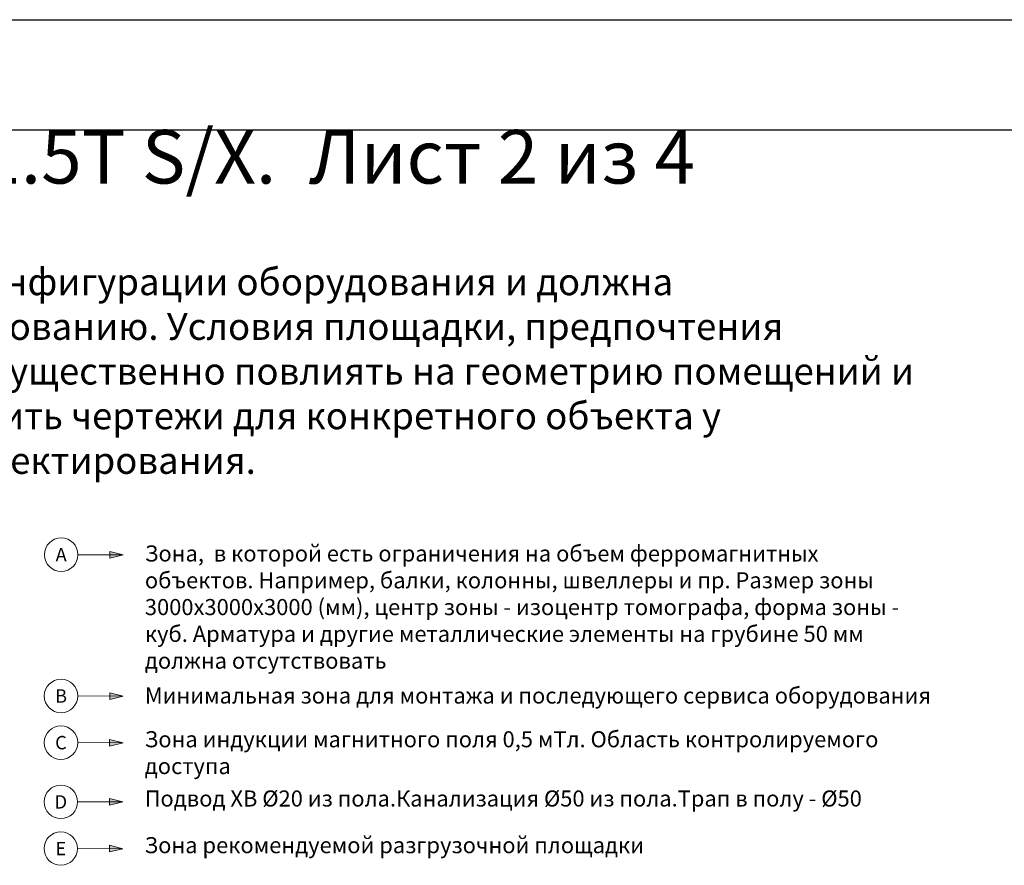
# Model space of a CAD drawing. Units: millimetres. Extents: x -28367 to 56587, y 11952 to 41652.
# Drawn here: x 4694 to 13884, y 33763 to 41652 of the extents above; entities that cross this region are included whole.
import ezdxf
from ezdxf.enums import TextEntityAlignment as Align

# ---------------------------------------------------------------- set-up
doc = ezdxf.new("R2010")
doc.units = ezdxf.units.MM
doc.layers.get('0').update_dxf_attribs({"lineweight": 0})
doc.layers.add('799-Planning-Utilities', color=7, linetype='Continuous', true_color=0xbfff7f)
doc.layers.add('911-Model-Dimensions+Text-A1-Layout', color=7, linetype='Continuous', lineweight=13)
doc.styles.add('Gill Sans Alt One WGL', font='GSA_WG_.TTF')
doc.styles.get("Standard").update_dxf_attribs({"font": 'calibril.ttf'})

# ---------------------------------------------------------------- blocks, each defined once
blk = doc.blocks.new('arrow_2.5')
blk.add_hatch(color=256).paths.add_polyline_path([(0, 0), (-2.5, 0.625), (-2.5, -0.625)])
for p, q in [((-2.5, -0.625), (-2.5, 0.625)), ((-2.5, 0.625), (0, 0)), ((-2.5, -0.625), (0, 0))]:
    blk.add_line(p, q)
blk = doc.blocks.new('*U94')
for p, q in [((579.3, -1.1), (0, 0)), ((0, 0), (579.3, -1.1))]:
    blk.add_line(p, q)
at = {"lineweight": 13, "xscale": 50.00000000000006, "yscale": 50.00000000000006, "zscale": 50.00000000000006, "rotation": 359.8931101715415}
blk.add_blockref('arrow_2.5', (579.3, -1.1), dxfattribs=at)
at = {"linetype": 'Continuous', "style": 'Gill Sans Alt One WGL'}
blk.add_attdef('ID', text='', height=125, dxfattribs=at).set_placement((0, 0), align=Align.MIDDLE_CENTER)
blk.add_wipeout([(-156.2, 0), (-153.2, 30.5), (-144.4, 59.8), (-129.9, 86.8), (-110.5, 110.5), (-86.8, 129.9), (-59.8, 144.4), (-30.5, 153.2), (0, 156.2), (30.5, 153.2), (59.8, 144.4), (86.8, 129.9), (110.5, 110.5), (129.9, 86.8), (144.4, 59.8), (153.2, 30.5), (156.2, 0), (153.2, -30.5), (144.4, -59.8), (129.9, -86.8), (110.5, -110.5), (86.8, -129.9), (59.8, -144.4), (30.5, -153.2), (0, -156.2), (-30.5, -153.2), (-59.8, -144.4), (-86.8, -129.9), (-110.5, -110.5), (-129.9, -86.8), (-144.4, -59.8), (-153.2, -30.5)])
at = {"linetype": 'Continuous'}
blk.add_circle((0, 0), 156.2, dxfattribs=at)
blk = doc.blocks.new('*U95')
for p, q in [((579.3, -1.1), (0, 0)), ((0, 0), (579.3, -1.1))]:
    blk.add_line(p, q)
at = {"lineweight": 13, "xscale": 50.00000000000006, "yscale": 50.00000000000006, "zscale": 50.00000000000006, "rotation": 359.8931101715415}
blk.add_blockref('arrow_2.5', (579.3, -1.1), dxfattribs=at)
at = {"linetype": 'Continuous', "style": 'Gill Sans Alt One WGL'}
blk.add_attdef('ID', text='', height=125, dxfattribs=at).set_placement((0, 0), align=Align.MIDDLE_CENTER)
blk.add_wipeout([(-156.2, 0), (-153.2, 30.5), (-144.4, 59.8), (-129.9, 86.8), (-110.5, 110.5), (-86.8, 129.9), (-59.8, 144.4), (-30.5, 153.2), (0, 156.2), (30.5, 153.2), (59.8, 144.4), (86.8, 129.9), (110.5, 110.5), (129.9, 86.8), (144.4, 59.8), (153.2, 30.5), (156.2, 0), (153.2, -30.5), (144.4, -59.8), (129.9, -86.8), (110.5, -110.5), (86.8, -129.9), (59.8, -144.4), (30.5, -153.2), (0, -156.2), (-30.5, -153.2), (-59.8, -144.4), (-86.8, -129.9), (-110.5, -110.5), (-129.9, -86.8), (-144.4, -59.8), (-153.2, -30.5)])
at = {"linetype": 'Continuous'}
blk.add_circle((0, 0), 156.2, dxfattribs=at)
blk = doc.blocks.new('*U85')
for p, q in [((579.3, -1.1), (0, 0)), ((0, 0), (579.3, -1.1))]:
    blk.add_line(p, q)
at = {"lineweight": 13, "xscale": 50.00000000000006, "yscale": 50.00000000000006, "zscale": 50.00000000000006, "rotation": 359.8931101715415}
blk.add_blockref('arrow_2.5', (579.3, -1.1), dxfattribs=at)
at = {"linetype": 'Continuous', "style": 'Gill Sans Alt One WGL'}
blk.add_attdef('ID', text='', height=125, dxfattribs=at).set_placement((0, 0), align=Align.MIDDLE_CENTER)
blk.add_wipeout([(-156.2, 0), (-153.2, 30.5), (-144.4, 59.8), (-129.9, 86.8), (-110.5, 110.5), (-86.8, 129.9), (-59.8, 144.4), (-30.5, 153.2), (0, 156.2), (30.5, 153.2), (59.8, 144.4), (86.8, 129.9), (110.5, 110.5), (129.9, 86.8), (144.4, 59.8), (153.2, 30.5), (156.2, 0), (153.2, -30.5), (144.4, -59.8), (129.9, -86.8), (110.5, -110.5), (86.8, -129.9), (59.8, -144.4), (30.5, -153.2), (0, -156.2), (-30.5, -153.2), (-59.8, -144.4), (-86.8, -129.9), (-110.5, -110.5), (-129.9, -86.8), (-144.4, -59.8), (-153.2, -30.5)])
at = {"linetype": 'Continuous'}
blk.add_circle((0, 0), 156.2, dxfattribs=at)
blk = doc.blocks.new('*U86')
for p, q in [((579.3, -1.1), (0, 0)), ((0, 0), (579.3, -1.1))]:
    blk.add_line(p, q)
at = {"lineweight": 13, "xscale": 50.00000000000006, "yscale": 50.00000000000006, "zscale": 50.00000000000006, "rotation": 359.8931101715415}
blk.add_blockref('arrow_2.5', (579.3, -1.1), dxfattribs=at)
at = {"linetype": 'Continuous', "style": 'Gill Sans Alt One WGL'}
blk.add_attdef('ID', text='', height=125, dxfattribs=at).set_placement((0, 0), align=Align.MIDDLE_CENTER)
blk.add_wipeout([(-156.2, 0), (-153.2, 30.5), (-144.4, 59.8), (-129.9, 86.8), (-110.5, 110.5), (-86.8, 129.9), (-59.8, 144.4), (-30.5, 153.2), (0, 156.2), (30.5, 153.2), (59.8, 144.4), (86.8, 129.9), (110.5, 110.5), (129.9, 86.8), (144.4, 59.8), (153.2, 30.5), (156.2, 0), (153.2, -30.5), (144.4, -59.8), (129.9, -86.8), (110.5, -110.5), (86.8, -129.9), (59.8, -144.4), (30.5, -153.2), (0, -156.2), (-30.5, -153.2), (-59.8, -144.4), (-86.8, -129.9), (-110.5, -110.5), (-129.9, -86.8), (-144.4, -59.8), (-153.2, -30.5)])
at = {"linetype": 'Continuous'}
blk.add_circle((0, 0), 156.2, dxfattribs=at)
blk = doc.blocks.new('*U87')
for p, q in [((579.3, -1.1), (0, 0)), ((0, 0), (579.3, -1.1))]:
    blk.add_line(p, q)
at = {"lineweight": 13, "xscale": 50.00000000000006, "yscale": 50.00000000000006, "zscale": 50.00000000000006, "rotation": 359.8931101715415}
blk.add_blockref('arrow_2.5', (579.3, -1.1), dxfattribs=at)
at = {"linetype": 'Continuous', "style": 'Gill Sans Alt One WGL'}
blk.add_attdef('ID', text='', height=125, dxfattribs=at).set_placement((0, 0), align=Align.MIDDLE_CENTER)
blk.add_wipeout([(-156.2, 0), (-153.2, 30.5), (-144.4, 59.8), (-129.9, 86.8), (-110.5, 110.5), (-86.8, 129.9), (-59.8, 144.4), (-30.5, 153.2), (0, 156.2), (30.5, 153.2), (59.8, 144.4), (86.8, 129.9), (110.5, 110.5), (129.9, 86.8), (144.4, 59.8), (153.2, 30.5), (156.2, 0), (153.2, -30.5), (144.4, -59.8), (129.9, -86.8), (110.5, -110.5), (86.8, -129.9), (59.8, -144.4), (30.5, -153.2), (0, -156.2), (-30.5, -153.2), (-59.8, -144.4), (-86.8, -129.9), (-110.5, -110.5), (-129.9, -86.8), (-144.4, -59.8), (-153.2, -30.5)])
at = {"linetype": 'Continuous'}
blk.add_circle((0, 0), 156.2, dxfattribs=at)

msp = doc.modelspace()

# ---------------------------------------------------------------- linework, layer by layer
at = {"layer": '799-Planning-Utilities'}
for p, q in [((-27413, 41652.3), (56587, 41652.3)), ((-6413, 41652.3), (14587, 41652.3)), ((-6413, 40623.6), (14587, 40623.6))]:
    msp.add_line(p, q, dxfattribs=at)

# ---------------------------------------------------------------- block references
at = {"layer": '911-Model-Dimensions+Text-A1-Layout', "lineweight": 0}
for name, p, values in [('*U94', (5080.9, 36660.7), {'ID': 'A'}), ('*U95', (5079.6, 35342.5), {'ID': 'B'}), ('*U85', (5078.8, 34907), {'ID': 'C'}), ('*U86', (5077.9, 34354.3), {'ID': 'D'}), ('*U87', (5077.1, 33918.8), {'ID': 'E'})]:
    msp.add_blockref(name, p, dxfattribs=at).add_auto_attribs(values)

# ---------------------------------------------------------------- texts
for s, width, gutter_width, insert, char_height, attachment_point in [('\\pxqc;{\\fCalibri Light|b1|i0|c204|p34;\\C152;\\c14114315;МРТ Ingenia Ambition 1.5T S/X.  Лист 2 из 4}', 21000, 0.125, (-6413, 40623.6), 500, 1), ('\\pxi2,a0.66667,sm1;Схема, показанная ниже, основана на типичной конфигурации оборудования и должна рассматриваться как общее руководство по проектированию. Условия площадки, предпочтения заказчика и/или конфигурация оборудования могут существенно повлиять на геометрию помещений и расположение оборудования.  Рекомендуется запросить чертежи для конкретного объекта у представителя компании Philips на ранних этапах проектирования.', 17626.397, 12.5, (-4510, 38373.3), 250, 4)]:
    msp.add_mtext_dynamic_manual_height_columns(s, width=width, gutter_width=gutter_width, heights=[0], dxfattribs=dict(insert=insert, char_height=char_height, attachment_point=attachment_point))
at = {"color": 0, "char_height": 150, "attachment_point": 1}
for s, width, insert in [('{\\fCalibri Light|b0|i0|c204|p34;Зона,  в которой есть ограничения на объем ферромагнитных объектов. Например, балки, колонны, швеллеры и пр. Размер зоны 3000х3000х3000 (мм), центр зоны - изоцентр томографа, форма зоны - куб. Арматура и другие металлические элементы на грубине 50 мм должна отсутствовать}', 7304.634, (5862, 36747.1)), ('{\\fCalibri Light|b0|i0|c204|p34;Минимальная зона для монтажа и последующего сервиса оборудования}', 7866.227, (5861.5, 35421.6)), ('Зона индукции магнитного поля 0,5 мТл. Область контролируемого доступа', 7305.927, (5860.7, 35013.7)), ('Подвод ХВ %%C20 из пола.Канализация %%C50 из пола.Трап в полу - %%C50', 7866.227, (5859.9, 34460.9)), ('Зона рекомендуемой разгрузочной площадки', 7866.227, (5859.1, 34025.5))]:
    msp.add_mtext_dynamic_manual_height_columns(s, width=width, gutter_width=12.5, heights=[0], dxfattribs=dict(at, insert=insert))

doc.saveas('drawing.dxf')
